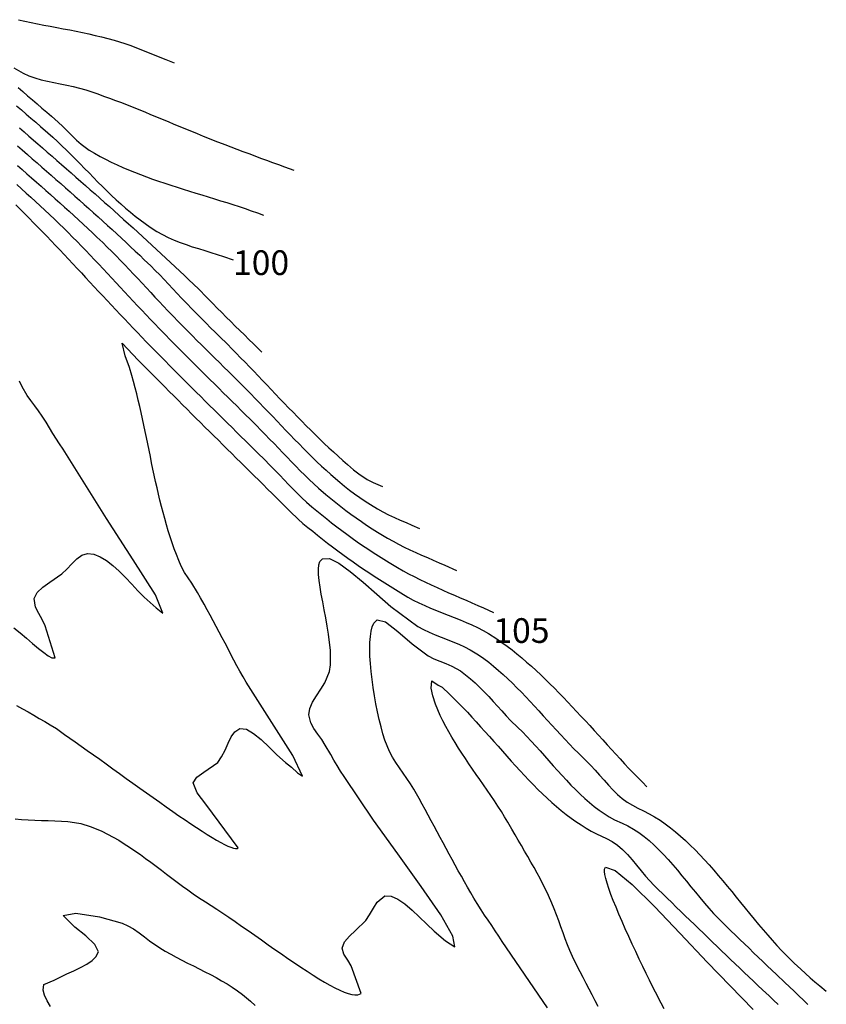
# Model space of a CAD drawing. Extents: x 2533788 to 2540257, y 4093476 to 4094501.
# Drawn here: x 2535294 to 2535384, y 4093709 to 4093819 of the extents above; entities that cross this region are included whole.
import ezdxf

# ---------------------------------------------------------------- set-up
doc = ezdxf.new("R2010")
doc.units = 0
doc.header["$LTSCALE"] = 20
doc.header["$MEASUREMENT"] = 0
doc.layers.add('6', color=8, linetype='CONTINUOUS')
doc.layers.add('7', color=8, linetype='CONTINUOUS')
doc.styles.get("Standard").update_dxf_attribs({"font": 'ARIAL.TTF'})

msp = doc.modelspace()

# ---------------------------------------------------------------- linework, layer by layer
at = {"layer": '6'}
for points in [[(2535293.464, 4093809.304), (2535293.999, 4093808.845), (2535294.534, 4093808.386), (2535295.068, 4093807.925), (2535295.602, 4093807.464), (2535296.134, 4093807.002), (2535296.969, 4093806.274), (2535297.495, 4093805.806), (2535298.015, 4093805.327), (2535298.529, 4093804.841), (2535299.039, 4093804.347), (2535299.545, 4093803.847), (2535300.047, 4093803.343), (2535300.548, 4093802.835), (2535301.047, 4093802.326), (2535301.546, 4093801.816), (2535302.045, 4093801.308), (2535302.545, 4093800.801), (2535303.048, 4093800.298), (2535303.553, 4093799.8), (2535304.062, 4093799.309), (2535304.576, 4093798.825), (2535305.095, 4093798.35), (2535305.621, 4093797.885), (2535306.153, 4093797.432), (2535306.694, 4093796.992), (2535307.244, 4093796.567), (2535307.803, 4093796.157), (2535308.372, 4093795.764), (2535309.122, 4093795.287), (2535309.737, 4093794.937), (2535310.371, 4093794.62), (2535311.023, 4093794.331), (2535311.689, 4093794.065), (2535312.367, 4093793.819), (2535313.054, 4093793.588), (2535313.747, 4093793.367), (2535314.444, 4093793.152), (2535315.141, 4093792.938), (2535315.838, 4093792.722), (2535316.529, 4093792.499), (2535317.601, 4093792.124)], [(2535293.383, 4093798.251), (2535293.881, 4093797.756), (2535294.376, 4093797.259), (2535294.87, 4093796.759), (2535295.362, 4093796.258), (2535295.852, 4093795.755), (2535296.34, 4093795.25), (2535296.827, 4093794.744), (2535297.313, 4093794.236), (2535297.798, 4093793.727), (2535298.281, 4093793.217), (2535298.764, 4093792.706), (2535299.245, 4093792.195), (2535299.726, 4093791.682), (2535300.207, 4093791.169), (2535300.687, 4093790.655), (2535301.166, 4093790.142), (2535301.646, 4093789.627), (2535302.125, 4093789.113), (2535302.605, 4093788.599), (2535303.085, 4093788.085), (2535303.565, 4093787.572), (2535304.045, 4093787.059), (2535304.526, 4093786.546), (2535305.008, 4093786.034), (2535305.491, 4093785.523), (2535305.974, 4093785.013), (2535306.459, 4093784.504), (2535306.945, 4093783.997), (2535307.432, 4093783.49), (2535307.921, 4093782.985), (2535308.551, 4093782.339), (2535309.043, 4093781.838), (2535309.536, 4093781.337), (2535310.029, 4093780.838), (2535310.523, 4093780.339), (2535311.018, 4093779.841), (2535311.513, 4093779.343), (2535312.009, 4093778.846), (2535312.505, 4093778.349), (2535313.002, 4093777.853), (2535313.499, 4093777.358), (2535313.997, 4093776.862), (2535314.495, 4093776.367), (2535314.993, 4093775.873), (2535315.492, 4093775.378), (2535315.99, 4093774.884), (2535316.489, 4093774.39), (2535316.988, 4093773.896), (2535317.487, 4093773.402), (2535317.986, 4093772.908), (2535318.485, 4093772.414), (2535318.984, 4093771.92), (2535319.483, 4093771.426), (2535319.982, 4093770.932), (2535320.48, 4093770.437), (2535320.979, 4093769.943), (2535321.832, 4093769.094), (2535322.328, 4093768.592), (2535322.818, 4093768.084), (2535323.306, 4093767.572), (2535323.793, 4093767.06), (2535324.284, 4093766.552), (2535324.779, 4093766.05), (2535325.283, 4093765.557), (2535325.797, 4093765.077), (2535326.401, 4093764.548), (2535326.942, 4093764.097), (2535327.489, 4093763.65), (2535328.04, 4093763.208), (2535328.596, 4093762.77), (2535329.158, 4093762.338), (2535329.723, 4093761.911), (2535330.294, 4093761.49), (2535330.868, 4093761.074), (2535331.447, 4093760.665), (2535332.03, 4093760.261), (2535332.617, 4093759.864), (2535333.207, 4093759.473), (2535333.802, 4093759.089), (2535334.4, 4093758.712), (2535335.001, 4093758.343), (2535335.953, 4093757.777), (2535336.563, 4093757.429), (2535337.181, 4093757.094), (2535337.805, 4093756.769), (2535338.434, 4093756.454), (2535339.068, 4093756.147), (2535339.707, 4093755.847), (2535340.348, 4093755.554), (2535340.993, 4093755.265), (2535341.64, 4093754.979), (2535342.288, 4093754.697), (2535342.937, 4093754.415), (2535343.586, 4093754.134), (2535344.235, 4093753.852), (2535344.882, 4093753.567), (2535345.527, 4093753.28), (2535346.627, 4093752.775)], [(2535293.169, 4093751.058), (2535293.868, 4093750.484), (2535294.57, 4093749.887), (2535295.255, 4093749.3), (2535295.902, 4093748.758), (2535296.491, 4093748.292), (2535297, 4093747.938), (2535297.411, 4093747.728), (2535297.759, 4093747.724), (2535296.658, 4093751.291), (2535296.338, 4093751.978), (2535295.941, 4093752.674), (2535295.591, 4093753.355), (2535295.431, 4093754.333), (2535295.777, 4093754.992), (2535296.405, 4093755.588), (2535297.187, 4093756.146), (2535298.515, 4093757.088), (2535299.065, 4093757.61), (2535299.622, 4093758.194), (2535300.184, 4093758.745), (2535300.747, 4093759.164), (2535301.388, 4093759.36), (2535302.091, 4093759.261), (2535302.793, 4093758.984), (2535303.494, 4093758.558), (2535304.195, 4093758.012), (2535304.896, 4093757.374), (2535305.598, 4093756.673), (2535306.299, 4093755.937), (2535307.002, 4093755.195), (2535307.705, 4093754.476), (2535309.014, 4093753.299), (2535309.784, 4093752.703), (2535308.97, 4093754.725), (2535306.461, 4093758.659), (2535303.479, 4093763.24), (2535303.112, 4093763.838), (2535302.744, 4093764.436), (2535302.374, 4093765.033), (2535302.004, 4093765.629), (2535301.633, 4093766.224), (2535301.261, 4093766.819), (2535300.888, 4093767.414), (2535300.515, 4093768.008), (2535300.141, 4093768.602), (2535299.767, 4093769.196), (2535299.392, 4093769.79), (2535299.018, 4093770.383), (2535298.644, 4093770.977), (2535298.27, 4093771.57), (2535297.522, 4093772.758), (2535297.137, 4093773.374), (2535296.752, 4093773.989), (2535296.305, 4093774.687), (2535295.905, 4093775.269), (2535295.487, 4093775.842), (2535295.068, 4093776.413), (2535294.666, 4093776.993), (2535294.108, 4093777.941), (2535293.8, 4093778.574)], [(2535365.661, 4093708.544), (2535365.325, 4093709.192), (2535364.713, 4093710.389), (2535364.381, 4093711.044), (2535364.029, 4093711.749), (2535363.66, 4093712.498), (2535363.278, 4093713.283), (2535362.888, 4093714.095), (2535362.495, 4093714.926), (2535362.102, 4093715.769), (2535361.714, 4093716.615), (2535361.335, 4093717.456), (2535360.97, 4093718.286), (2535360.623, 4093719.094), (2535360.298, 4093719.875), (2535360, 4093720.619), (2535359.733, 4093721.319), (2535359.501, 4093721.967), (2535359.309, 4093722.554), (2535359.161, 4093723.073), (2535359.062, 4093723.516), (2535359.015, 4093723.875), (2535359.025, 4093724.142), (2535359.13, 4093724.337), (2535360.2, 4093723.994), (2535362.096, 4093722.415), (2535364.589, 4093719.949), (2535367.448, 4093716.943), (2535370.445, 4093713.745), (2535375.594, 4093708.484)]]:
    msp.add_lwpolyline(points, dxfattribs=at)
at = {"layer": '7'}
for points in [[(2535293.666, 4093818.915), (2535294.373, 4093818.756), (2535295.083, 4093818.605), (2535295.797, 4093818.459), (2535296.512, 4093818.318), (2535297.23, 4093818.179), (2535297.949, 4093818.042), (2535298.668, 4093817.905), (2535299.387, 4093817.766), (2535300.105, 4093817.623), (2535300.821, 4093817.476), (2535301.534, 4093817.323), (2535302.244, 4093817.163), (2535302.95, 4093816.993), (2535303.652, 4093816.812), (2535304.348, 4093816.619), (2535305.526, 4093816.256), (2535306.189, 4093816.029), (2535306.847, 4093815.786), (2535307.501, 4093815.532), (2535308.152, 4093815.269), (2535308.802, 4093815.002), (2535309.451, 4093814.732), (2535310.1, 4093814.464), (2535311.03, 4093814.089)], [(2535293.179, 4093813.547), (2535294.197, 4093812.958), (2535294.837, 4093812.661), (2535295.504, 4093812.417), (2535296.193, 4093812.215), (2535296.898, 4093812.045), (2535297.614, 4093811.896), (2535298.336, 4093811.756), (2535299.059, 4093811.616), (2535299.778, 4093811.465), (2535300.487, 4093811.292), (2535301.181, 4093811.085), (2535301.847, 4093810.862), (2535302.511, 4093810.632), (2535303.173, 4093810.397), (2535303.832, 4093810.155), (2535304.491, 4093809.909), (2535305.147, 4093809.659), (2535305.803, 4093809.404), (2535306.457, 4093809.145), (2535307.11, 4093808.884), (2535307.762, 4093808.62), (2535308.414, 4093808.353), (2535309.065, 4093808.085), (2535309.715, 4093807.816), (2535310.365, 4093807.546), (2535311.016, 4093807.275), (2535311.666, 4093807.005), (2535312.316, 4093806.735), (2535312.967, 4093806.466), (2535313.619, 4093806.199), (2535314.271, 4093805.933), (2535314.924, 4093805.67), (2535315.578, 4093805.411), (2535316.701, 4093804.973), (2535317.363, 4093804.721), (2535318.025, 4093804.47), (2535318.688, 4093804.221), (2535319.351, 4093803.973), (2535320.015, 4093803.726), (2535320.678, 4093803.48), (2535321.342, 4093803.235), (2535322.007, 4093802.989), (2535322.671, 4093802.744), (2535323.335, 4093802.498), (2535324.377, 4093802.11)], [(2535293.635, 4093811.344), (2535294.168, 4093810.889), (2535294.7, 4093810.433), (2535295.232, 4093809.976), (2535295.763, 4093809.519), (2535296.294, 4093809.06), (2535296.823, 4093808.601), (2535297.352, 4093808.141), (2535298.107, 4093807.483), (2535298.628, 4093807.001), (2535299.134, 4093806.495), (2535299.636, 4093805.984), (2535300.144, 4093805.483), (2535300.669, 4093805.011), (2535301.554, 4093804.366), (2535302.159, 4093804.009), (2535302.773, 4093803.667), (2535303.396, 4093803.339), (2535304.027, 4093803.025), (2535304.666, 4093802.723), (2535305.312, 4093802.433), (2535305.964, 4093802.154), (2535306.623, 4093801.885), (2535307.287, 4093801.625), (2535307.956, 4093801.374), (2535308.63, 4093801.13), (2535309.308, 4093800.893), (2535309.99, 4093800.662), (2535310.675, 4093800.436), (2535311.363, 4093800.215), (2535312.053, 4093799.997), (2535312.744, 4093799.782), (2535313.437, 4093799.569), (2535314.13, 4093799.357), (2535314.823, 4093799.145), (2535315.516, 4093798.933), (2535316.209, 4093798.72), (2535316.9, 4093798.504), (2535317.589, 4093798.285), (2535318.275, 4093798.062), (2535318.959, 4093797.835), (2535319.64, 4093797.602), (2535320.317, 4093797.363), (2535320.989, 4093797.117)], [(2535293.778, 4093806.846), (2535294.312, 4093806.386), (2535294.845, 4093805.924), (2535295.832, 4093805.065), (2535296.361, 4093804.602), (2535296.892, 4093804.139), (2535297.423, 4093803.674), (2535297.954, 4093803.21), (2535298.486, 4093802.744), (2535299.018, 4093802.278), (2535299.551, 4093801.811), (2535300.084, 4093801.344), (2535300.617, 4093800.876), (2535301.149, 4093800.407), (2535301.682, 4093799.938), (2535302.215, 4093799.467), (2535302.747, 4093798.996), (2535303.279, 4093798.525), (2535303.811, 4093798.052), (2535304.342, 4093797.579), (2535304.872, 4093797.105), (2535305.401, 4093796.63), (2535305.93, 4093796.154), (2535306.458, 4093795.678), (2535306.985, 4093795.201), (2535307.51, 4093794.722), (2535308.035, 4093794.244), (2535308.558, 4093793.764), (2535309.08, 4093793.283), (2535309.6, 4093792.801), (2535310.119, 4093792.319), (2535310.636, 4093791.836), (2535311.151, 4093791.351), (2535311.665, 4093790.866), (2535312.176, 4093790.38), (2535312.686, 4093789.893), (2535313.193, 4093789.405), (2535313.771, 4093788.846), (2535314.635, 4093787.942), (2535315.346, 4093787.234), (2535315.848, 4093786.734), (2535316.35, 4093786.234), (2535316.852, 4093785.735), (2535317.354, 4093785.235), (2535317.856, 4093784.736), (2535318.358, 4093784.236), (2535318.861, 4093783.737), (2535319.363, 4093783.237), (2535319.865, 4093782.738), (2535320.798, 4093781.81)], [(2535293.555, 4093804.846), (2535294.087, 4093804.385), (2535294.694, 4093803.856), (2535295.222, 4093803.395), (2535295.749, 4093802.934), (2535296.276, 4093802.473), (2535296.803, 4093802.012), (2535297.33, 4093801.55), (2535297.857, 4093801.089), (2535298.384, 4093800.626), (2535298.91, 4093800.163), (2535299.435, 4093799.7), (2535299.96, 4093799.236), (2535300.484, 4093798.771), (2535301.008, 4093798.305), (2535301.531, 4093797.839), (2535302.052, 4093797.371), (2535302.573, 4093796.902), (2535303.092, 4093796.432), (2535303.611, 4093795.961), (2535304.128, 4093795.489), (2535304.643, 4093795.015), (2535305.158, 4093794.54), (2535305.67, 4093794.063), (2535306.181, 4093793.584), (2535306.691, 4093793.104), (2535307.198, 4093792.622), (2535307.704, 4093792.138), (2535308.423, 4093791.443), (2535308.927, 4093790.945), (2535309.424, 4093790.44), (2535309.915, 4093789.929), (2535310.402, 4093789.414), (2535310.887, 4093788.896), (2535311.371, 4093788.378), (2535311.855, 4093787.86), (2535312.342, 4093787.344), (2535313.114, 4093786.541), (2535313.609, 4093786.039), (2535314.107, 4093785.539), (2535314.606, 4093785.041), (2535315.106, 4093784.543), (2535315.608, 4093784.047), (2535316.109, 4093783.551), (2535316.967, 4093782.699), (2535317.463, 4093782.202), (2535317.957, 4093781.702), (2535318.449, 4093781.2), (2535318.938, 4093780.696), (2535319.427, 4093780.19), (2535319.914, 4093779.683), (2535320.4, 4093779.174), (2535320.886, 4093778.665), (2535321.371, 4093778.155), (2535321.856, 4093777.645), (2535322.342, 4093777.136), (2535322.827, 4093776.627), (2535323.314, 4093776.118), (2535323.801, 4093775.611), (2535324.29, 4093775.106), (2535324.781, 4093774.602), (2535325.273, 4093774.101), (2535325.767, 4093773.602), (2535326.264, 4093773.106), (2535326.763, 4093772.613), (2535327.266, 4093772.124), (2535327.772, 4093771.638), (2535328.281, 4093771.157), (2535328.794, 4093770.681), (2535329.311, 4093770.209), (2535329.832, 4093769.742), (2535330.359, 4093769.281), (2535331.042, 4093768.697), (2535331.611, 4093768.247), (2535332.563, 4093767.619), (2535333.212, 4093767.288), (2535334.262, 4093766.822)], [(2535293.557, 4093802.647), (2535294.085, 4093802.185), (2535294.614, 4093801.723), (2535295.142, 4093801.261), (2535295.67, 4093800.798), (2535296.198, 4093800.335), (2535296.724, 4093799.871), (2535297.251, 4093799.406), (2535297.776, 4093798.94), (2535298.3, 4093798.472), (2535298.822, 4093798.003), (2535299.343, 4093797.533), (2535299.862, 4093797.061), (2535300.38, 4093796.586), (2535300.895, 4093796.11), (2535301.408, 4093795.631), (2535301.919, 4093795.15), (2535302.427, 4093794.667), (2535303.076, 4093794.041), (2535303.576, 4093793.55), (2535304.072, 4093793.055), (2535304.564, 4093792.556), (2535305.053, 4093792.054), (2535305.539, 4093791.549), (2535306.022, 4093791.041), (2535306.504, 4093790.531), (2535306.984, 4093790.02), (2535307.463, 4093789.508), (2535307.942, 4093788.995), (2535308.42, 4093788.482), (2535308.899, 4093787.97), (2535309.378, 4093787.458), (2535309.859, 4093786.947), (2535310.342, 4093786.438), (2535310.826, 4093785.931), (2535311.593, 4093785.141), (2535312.088, 4093784.637), (2535312.584, 4093784.135), (2535313.081, 4093783.635), (2535313.58, 4093783.135), (2535314.079, 4093782.637), (2535314.579, 4093782.139), (2535315.08, 4093781.642), (2535315.581, 4093781.145), (2535316.083, 4093780.648), (2535316.585, 4093780.152), (2535317.086, 4093779.655), (2535317.587, 4093779.159), (2535318.088, 4093778.662), (2535318.589, 4093778.164), (2535319.086, 4093777.665), (2535319.58, 4093777.163), (2535320.072, 4093776.658), (2535320.561, 4093776.151), (2535321.05, 4093775.641), (2535321.537, 4093775.131), (2535322.023, 4093774.62), (2535322.51, 4093774.109), (2535322.997, 4093773.598), (2535323.484, 4093773.088), (2535323.973, 4093772.58), (2535324.464, 4093772.073), (2535324.957, 4093771.57), (2535325.453, 4093771.07), (2535325.952, 4093770.573), (2535326.454, 4093770.081), (2535326.961, 4093769.593), (2535327.472, 4093769.111), (2535327.988, 4093768.635), (2535328.51, 4093768.166), (2535329.495, 4093767.314), (2535330.04, 4093766.865), (2535330.595, 4093766.428), (2535331.161, 4093766.002), (2535331.738, 4093765.59), (2535332.323, 4093765.191), (2535332.917, 4093764.807), (2535333.693, 4093764.338), (2535334.313, 4093763.996), (2535334.947, 4093763.677), (2535335.591, 4093763.376), (2535336.242, 4093763.087), (2535336.897, 4093762.803), (2535337.55, 4093762.518), (2535338.384, 4093762.14)], [(2535293.482, 4093800.508), (2535294.012, 4093800.043), (2535294.541, 4093799.575), (2535295.069, 4093799.106), (2535295.593, 4093798.634), (2535296.115, 4093798.158), (2535296.633, 4093797.679), (2535297.147, 4093797.196), (2535297.728, 4093796.638), (2535298.23, 4093796.147), (2535298.728, 4093795.653), (2535299.224, 4093795.157), (2535299.717, 4093794.658), (2535300.208, 4093794.156), (2535300.696, 4093793.652), (2535301.183, 4093793.146), (2535301.668, 4093792.638), (2535302.152, 4093792.129), (2535302.634, 4093791.619), (2535303.115, 4093791.107), (2535303.595, 4093790.595), (2535304.075, 4093790.082), (2535304.554, 4093789.568), (2535305.033, 4093789.055), (2535305.512, 4093788.541), (2535305.992, 4093788.027), (2535306.472, 4093787.514), (2535306.952, 4093787.002), (2535307.434, 4093786.491), (2535307.916, 4093785.98), (2535308.4, 4093785.471), (2535308.886, 4093784.964), (2535309.373, 4093784.458), (2535310.072, 4093783.74), (2535310.563, 4093783.24), (2535311.055, 4093782.74), (2535311.548, 4093782.242), (2535312.042, 4093781.745), (2535312.537, 4093781.248), (2535313.032, 4093780.753), (2535313.528, 4093780.257), (2535314.025, 4093779.763), (2535314.522, 4093779.268), (2535315.019, 4093778.775), (2535315.517, 4093778.281), (2535316.015, 4093777.788), (2535316.513, 4093777.295), (2535317.011, 4093776.802), (2535317.509, 4093776.309), (2535318.007, 4093775.815), (2535318.505, 4093775.322), (2535319.003, 4093774.829), (2535319.5, 4093774.335), (2535320.21, 4093773.629), (2535320.705, 4093773.131), (2535321.195, 4093772.63), (2535321.683, 4093772.124), (2535322.169, 4093771.617), (2535322.653, 4093771.108), (2535323.138, 4093770.599), (2535323.623, 4093770.091), (2535324.11, 4093769.584), (2535324.6, 4093769.081), (2535325.093, 4093768.583), (2535325.591, 4093768.089), (2535326.094, 4093767.602), (2535326.603, 4093767.122), (2535327.12, 4093766.651), (2535327.948, 4093765.931), (2535328.494, 4093765.478), (2535329.046, 4093765.031), (2535329.606, 4093764.591), (2535330.172, 4093764.159), (2535330.745, 4093763.734), (2535331.323, 4093763.317), (2535331.908, 4093762.908), (2535332.498, 4093762.508), (2535333.094, 4093762.118), (2535333.695, 4093761.737), (2535334.823, 4093761.057), (2535335.436, 4093760.712), (2535336.059, 4093760.382), (2535336.69, 4093760.065), (2535337.327, 4093759.761), (2535337.97, 4093759.465), (2535338.617, 4093759.176), (2535339.266, 4093758.891), (2535339.916, 4093758.609), (2535340.567, 4093758.327), (2535341.216, 4093758.042), (2535342.506, 4093757.458)], [(2535293.466, 4093742.393), (2535294.109, 4093742.036), (2535294.746, 4093741.679), (2535295.377, 4093741.319), (2535296.002, 4093740.957), (2535296.619, 4093740.594), (2535297.229, 4093740.229), (2535297.917, 4093739.81), (2535298.803, 4093739.167), (2535299.396, 4093738.756), (2535300.017, 4093738.32), (2535300.665, 4093737.863), (2535301.335, 4093737.386), (2535302.026, 4093736.893), (2535302.734, 4093736.385), (2535303.458, 4093735.865), (2535304.192, 4093735.336), (2535304.936, 4093734.8), (2535305.687, 4093734.261), (2535306.44, 4093733.719), (2535307.194, 4093733.178), (2535307.946, 4093732.641), (2535308.693, 4093732.109), (2535309.432, 4093731.586), (2535310.161, 4093731.074), (2535310.875, 4093730.576), (2535311.574, 4093730.093), (2535312.253, 4093729.629), (2535312.911, 4093729.186), (2535313.543, 4093728.767), (2535314.148, 4093728.374), (2535314.722, 4093728.01), (2535315.263, 4093727.676), (2535315.769, 4093727.377), (2535316.235, 4093727.114), (2535316.659, 4093726.89), (2535317.039, 4093726.707), (2535317.371, 4093726.568), (2535317.654, 4093726.475), (2535317.883, 4093726.431), (2535318.056, 4093726.439), (2535318.171, 4093726.501), (2535314.556, 4093731.371), (2535314.089, 4093731.997), (2535313.591, 4093732.647), (2535313.166, 4093733.773), (2535313.572, 4093734.399), (2535314.36, 4093734.948), (2535315.891, 4093736.036), (2535316.327, 4093736.657), (2535316.707, 4093737.399), (2535317.059, 4093738.173), (2535317.409, 4093738.889), (2535317.784, 4093739.458), (2535318.345, 4093739.83), (2535319.085, 4093739.738), (2535319.895, 4093739.284), (2535320.749, 4093738.583), (2535321.625, 4093737.749), (2535322.497, 4093736.897), (2535323.46, 4093736.049), (2535324.107, 4093735.496), (2535324.78, 4093734.895), (2535325.336, 4093734.503), (2535324.282, 4093736.81), (2535319.062, 4093744.98), (2535318.716, 4093745.596), (2535318.374, 4093746.214), (2535318.037, 4093746.834), (2535317.702, 4093747.456), (2535317.371, 4093748.08), (2535317.041, 4093748.704), (2535316.712, 4093749.33), (2535316.384, 4093749.955), (2535316.056, 4093750.581), (2535315.726, 4093751.205), (2535315.395, 4093751.829), (2535315.061, 4093752.452), (2535314.724, 4093753.072), (2535314.383, 4093753.691), (2535313.988, 4093754.394), (2535313.632, 4093755.005), (2535313.003, 4093756.041), (2535312.608, 4093756.634), (2535312.207, 4093757.223), (2535311.822, 4093757.928), (2535311.551, 4093758.575), (2535311.294, 4093759.227), (2535311.049, 4093759.885), (2535310.816, 4093760.547), (2535310.594, 4093761.214), (2535310.382, 4093761.886), (2535310.18, 4093762.561), (2535309.987, 4093763.241), (2535309.802, 4093763.923), (2535309.624, 4093764.609), (2535309.453, 4093765.298), (2535309.288, 4093765.989), (2535309.128, 4093766.683), (2535308.973, 4093767.378), (2535308.822, 4093768.076), (2535308.673, 4093768.774), (2535308.527, 4093769.474), (2535308.382, 4093770.174), (2535308.238, 4093770.875), (2535308.094, 4093771.577), (2535307.95, 4093772.278), (2535307.804, 4093772.978), (2535307.656, 4093773.679), (2535307.505, 4093774.378), (2535307.351, 4093775.075), (2535307.192, 4093775.772), (2535307.028, 4093776.466), (2535306.858, 4093777.158), (2535306.682, 4093777.848), (2535306.499, 4093778.535), (2535306.307, 4093779.219), (2535306.048, 4093780.093), (2535305.591, 4093781.389), (2535305.222, 4093782.827), (2535307.03, 4093780.938), (2535307.523, 4093780.436), (2535308.015, 4093779.935), (2535308.509, 4093779.435), (2535309.003, 4093778.935), (2535309.498, 4093778.435), (2535309.993, 4093777.937), (2535310.488, 4093777.438), (2535310.984, 4093776.94), (2535311.481, 4093776.443), (2535311.978, 4093775.946), (2535312.475, 4093775.449), (2535312.973, 4093774.953), (2535313.471, 4093774.457), (2535313.97, 4093773.961), (2535314.468, 4093773.466), (2535314.967, 4093772.971), (2535315.466, 4093772.476), (2535315.965, 4093771.981), (2535316.465, 4093771.486), (2535316.964, 4093770.992), (2535317.464, 4093770.497), (2535317.963, 4093770.003), (2535318.463, 4093769.508), (2535318.962, 4093769.014), (2535319.462, 4093768.519), (2535319.962, 4093768.025), (2535320.461, 4093767.53), (2535320.96, 4093767.035), (2535321.459, 4093766.54), (2535321.958, 4093766.045), (2535322.457, 4093765.55), (2535322.955, 4093765.054), (2535323.453, 4093764.559), (2535323.96, 4093764.034), (2535324.854, 4093763.165), (2535325.393, 4093762.715), (2535325.936, 4093762.268), (2535326.483, 4093761.825), (2535327.033, 4093761.385), (2535327.588, 4093760.949), (2535328.146, 4093760.517), (2535328.708, 4093760.09), (2535329.273, 4093759.666), (2535329.842, 4093759.247), (2535330.415, 4093758.832), (2535330.99, 4093758.421), (2535331.569, 4093758.016), (2535332.151, 4093757.615), (2535332.736, 4093757.219), (2535333.324, 4093756.828), (2535333.915, 4093756.443), (2535334.508, 4093756.062), (2535335.105, 4093755.688), (2535335.704, 4093755.318), (2535336.305, 4093754.955), (2535337.083, 4093754.496), (2535337.697, 4093754.156), (2535338.326, 4093753.838), (2535338.966, 4093753.539), (2535339.616, 4093753.256), (2535340.273, 4093752.984), (2535340.935, 4093752.719), (2535341.599, 4093752.459), (2535342.262, 4093752.198), (2535342.923, 4093751.934), (2535343.578, 4093751.663), (2535344.225, 4093751.381), (2535344.862, 4093751.083), (2535345.486, 4093750.767), (2535346.095, 4093750.429), (2535347.015, 4093749.842), (2535347.587, 4093749.435), (2535348.15, 4093749.017), (2535348.707, 4093748.587), (2535349.256, 4093748.147), (2535349.798, 4093747.697), (2535350.333, 4093747.238), (2535350.863, 4093746.771), (2535351.387, 4093746.295), (2535351.905, 4093745.811), (2535352.419, 4093745.32), (2535352.928, 4093744.823), (2535353.433, 4093744.32), (2535353.934, 4093743.811), (2535354.431, 4093743.297), (2535354.926, 4093742.779), (2535355.418, 4093742.258), (2535355.907, 4093741.733), (2535356.395, 4093741.205), (2535356.881, 4093740.675), (2535357.366, 4093740.143), (2535357.851, 4093739.61), (2535358.335, 4093739.077), (2535358.819, 4093738.544), (2535359.303, 4093738.011), (2535359.788, 4093737.479), (2535360.274, 4093736.949), (2535360.762, 4093736.422), (2535361.251, 4093735.896), (2535361.743, 4093735.375), (2535362.238, 4093734.857), (2535362.736, 4093734.343), (2535363.237, 4093733.834), (2535363.741, 4093733.331)], [(2535293.311, 4093729.76), (2535294.03, 4093729.678), (2535294.761, 4093729.624), (2535295.5, 4093729.592), (2535296.243, 4093729.572), (2535296.989, 4093729.555), (2535297.732, 4093729.533), (2535298.47, 4093729.496), (2535299.2, 4093729.436), (2535299.917, 4093729.344), (2535300.619, 4093729.212), (2535301.683, 4093728.899), (2535302.338, 4093728.64), (2535302.981, 4093728.353), (2535303.615, 4093728.04), (2535304.24, 4093727.704), (2535304.858, 4093727.348), (2535305.468, 4093726.973), (2535306.072, 4093726.581), (2535306.67, 4093726.175), (2535307.265, 4093725.756), (2535307.855, 4093725.328), (2535308.443, 4093724.892), (2535309.029, 4093724.45), (2535309.614, 4093724.005), (2535310.198, 4093723.559), (2535310.784, 4093723.113), (2535311.371, 4093722.671), (2535311.96, 4093722.234), (2535312.553, 4093721.805), (2535313.15, 4093721.385), (2535313.752, 4093720.978), (2535314.534, 4093720.475), (2535315.145, 4093720.088), (2535315.783, 4093719.672), (2535316.446, 4093719.23), (2535317.13, 4093718.765), (2535317.832, 4093718.281), (2535318.549, 4093717.782), (2535319.278, 4093717.271), (2535320.015, 4093716.752), (2535320.758, 4093716.228), (2535321.504, 4093715.703), (2535322.249, 4093715.181), (2535322.99, 4093714.665), (2535323.724, 4093714.158), (2535324.447, 4093713.665), (2535325.158, 4093713.189), (2535325.852, 4093712.733), (2535326.526, 4093712.301), (2535327.178, 4093711.897), (2535327.804, 4093711.524), (2535328.401, 4093711.186), (2535328.966, 4093710.887), (2535329.496, 4093710.629), (2535329.987, 4093710.417), (2535330.436, 4093710.254), (2535330.841, 4093710.144), (2535331.198, 4093710.091), (2535331.504, 4093710.097), (2535331.901, 4093710.258), (2535330.778, 4093713.334), (2535330.392, 4093713.988), (2535329.97, 4093714.631), (2535329.777, 4093715.331), (2535330.043, 4093716.017), (2535330.584, 4093716.668), (2535331.268, 4093717.303), (2535332.396, 4093718.408), (2535332.829, 4093719.048), (2535333.244, 4093719.771), (2535333.662, 4093720.45), (2535334.515, 4093721.154), (2535335.23, 4093721.099), (2535335.98, 4093720.778), (2535336.758, 4093720.249), (2535337.557, 4093719.569), (2535338.371, 4093718.795), (2535339.193, 4093717.985), (2535340.016, 4093717.196), (2535341.295, 4093716.135), (2535342.312, 4093715.456), (2535342.115, 4093716.655), (2535340.752, 4093719.022), (2535338.584, 4093722.204), (2535335.97, 4093725.848), (2535333.269, 4093729.604), (2535329.976, 4093734.464), (2535329.599, 4093735.073), (2535329.225, 4093735.683), (2535328.855, 4093736.296), (2535328.489, 4093736.912), (2535327.874, 4093737.974), (2535327.483, 4093738.588), (2535327.046, 4093739.205), (2535326.627, 4093739.825), (2535326.286, 4093740.448), (2535326.058, 4093741.343), (2535326.164, 4093742.055), (2535326.469, 4093742.766), (2535326.9, 4093743.478), (2535327.381, 4093744.196), (2535327.839, 4093744.923), (2535328.357, 4093746.202), (2535328.453, 4093746.93), (2535328.48, 4093747.719), (2535328.449, 4093748.558), (2535328.369, 4093749.435), (2535328.252, 4093750.338), (2535328.106, 4093751.253), (2535327.942, 4093752.17), (2535327.77, 4093753.076), (2535327.599, 4093753.958), (2535327.44, 4093754.805), (2535327.303, 4093755.603), (2535327.198, 4093756.342), (2535327.134, 4093757.009), (2535327.122, 4093757.591), (2535327.172, 4093758.077), (2535327.294, 4093758.454), (2535327.571, 4093758.759), (2535328.345, 4093758.786), (2535329.399, 4093758.272), (2535330.671, 4093757.348), (2535332.103, 4093756.147), (2535333.633, 4093754.801), (2535335.202, 4093753.442), (2535338.213, 4093751.215), (2535338.833, 4093750.879), (2535339.473, 4093750.574), (2535340.127, 4093750.291), (2535340.79, 4093750.023), (2535341.457, 4093749.762), (2535342.122, 4093749.498), (2535342.779, 4093749.225), (2535343.423, 4093748.933), (2535344.05, 4093748.615), (2535344.985, 4093748.042), (2535345.553, 4093747.634), (2535346.11, 4093747.208), (2535346.657, 4093746.768), (2535347.193, 4093746.314), (2535347.72, 4093745.846), (2535348.239, 4093745.368), (2535348.751, 4093744.878), (2535349.256, 4093744.379), (2535349.756, 4093743.872), (2535350.251, 4093743.358), (2535350.741, 4093742.838), (2535351.228, 4093742.314), (2535351.713, 4093741.785), (2535352.196, 4093741.254), (2535352.679, 4093740.722), (2535353.162, 4093740.19), (2535353.645, 4093739.659), (2535354.13, 4093739.13), (2535354.618, 4093738.604), (2535355.109, 4093738.082), (2535355.605, 4093737.567), (2535356.105, 4093737.058), (2535356.977, 4093736.204), (2535357.484, 4093735.699), (2535357.981, 4093735.166), (2535358.473, 4093734.617), (2535358.963, 4093734.063), (2535359.457, 4093733.513), (2535359.958, 4093732.98), (2535360.47, 4093732.474), (2535360.997, 4093732.006), (2535361.545, 4093731.586), (2535362.715, 4093730.936), (2535362.738, 4093730.935), (2535363.374, 4093730.642), (2535363.996, 4093730.318), (2535364.606, 4093729.966), (2535365.205, 4093729.586), (2535365.792, 4093729.179), (2535366.368, 4093728.749), (2535366.934, 4093728.296), (2535367.491, 4093727.821), (2535368.04, 4093727.326), (2535368.58, 4093726.813), (2535369.114, 4093726.284), (2535369.641, 4093725.739), (2535370.162, 4093725.18), (2535370.677, 4093724.609), (2535371.188, 4093724.028), (2535371.696, 4093723.437), (2535372.2, 4093722.839), (2535372.701, 4093722.235), (2535373.201, 4093721.626), (2535373.699, 4093721.014), (2535374.197, 4093720.4), (2535374.695, 4093719.787), (2535375.194, 4093719.175), (2535375.694, 4093718.566), (2535376.196, 4093717.962), (2535376.702, 4093717.364), (2535377.211, 4093716.774), (2535377.724, 4093716.193), (2535378.241, 4093715.622), (2535378.765, 4093715.064), (2535379.677, 4093714.14), (2535380.18, 4093713.652), (2535380.904, 4093712.959), (2535381.936, 4093712.004), (2535382.48, 4093711.543), (2535383.032, 4093711.093), (2535383.744, 4093710.514)], [(2535352.649, 4093708.669), (2535347.622, 4093716.068), (2535347.233, 4093716.662), (2535346.837, 4093717.251), (2535346.438, 4093717.837), (2535346.039, 4093718.424), (2535345.644, 4093719.013), (2535345.256, 4093719.607), (2535344.827, 4093720.294), (2535344.465, 4093720.898), (2535344.107, 4093721.504), (2535343.754, 4093722.114), (2535343.404, 4093722.725), (2535343.059, 4093723.339), (2535342.716, 4093723.955), (2535342.377, 4093724.573), (2535342.039, 4093725.191), (2535341.703, 4093725.811), (2535341.369, 4093726.432), (2535341.035, 4093727.053), (2535340.702, 4093727.675), (2535340.369, 4093728.296), (2535340.035, 4093728.917), (2535339.7, 4093729.538), (2535339.364, 4093730.158), (2535339.026, 4093730.776), (2535338.686, 4093731.394), (2535338.343, 4093732.009), (2535337.747, 4093733.06), (2535337.379, 4093733.666), (2535336.983, 4093734.263), (2535336.574, 4093734.854), (2535336.163, 4093735.444), (2535335.761, 4093736.037), (2535335.383, 4093736.637), (2535335.04, 4093737.248), (2535334.508, 4093738.518), (2535334.301, 4093739.226), (2535334.098, 4093739.995), (2535333.9, 4093740.815), (2535333.712, 4093741.676), (2535333.535, 4093742.565), (2535333.372, 4093743.472), (2535333.226, 4093744.387), (2535333.1, 4093745.299), (2535332.996, 4093746.196), (2535332.918, 4093747.069), (2535332.867, 4093747.905), (2535332.847, 4093748.695), (2535332.86, 4093749.428), (2535332.909, 4093750.092), (2535332.997, 4093750.677), (2535333.126, 4093751.173), (2535333.299, 4093751.568), (2535333.667, 4093751.958), (2535334.599, 4093751.725), (2535335.975, 4093750.66), (2535337.563, 4093749.269), (2535339.343, 4093747.935), (2535339.979, 4093747.609), (2535340.645, 4093747.328), (2535341.319, 4093747.063), (2535341.982, 4093746.783), (2535342.955, 4093746.242), (2535343.521, 4093745.824), (2535344.068, 4093745.376), (2535344.597, 4093744.904), (2535345.111, 4093744.41), (2535345.614, 4093743.9), (2535346.108, 4093743.378), (2535346.596, 4093742.847), (2535347.082, 4093742.312), (2535347.568, 4093741.777), (2535348.057, 4093741.246), (2535348.553, 4093740.723), (2535349.351, 4093739.928), (2535349.857, 4093739.434), (2535350.358, 4093738.924), (2535350.854, 4093738.401), (2535351.347, 4093737.867), (2535351.837, 4093737.324), (2535352.325, 4093736.776), (2535352.812, 4093736.225), (2535353.3, 4093735.674), (2535353.789, 4093735.125), (2535354.28, 4093734.58), (2535354.775, 4093734.043), (2535355.274, 4093733.516), (2535355.778, 4093733.001), (2535356.289, 4093732.502), (2535356.806, 4093732.02), (2535357.333, 4093731.559), (2535357.868, 4093731.12), (2535358.414, 4093730.707), (2535358.971, 4093730.322), (2535359.54, 4093729.968), (2535360.123, 4093729.647), (2535360.98, 4093729.251), (2535360.995, 4093729.25), (2535361.629, 4093728.948), (2535362.244, 4093728.6), (2535362.84, 4093728.21), (2535363.42, 4093727.782), (2535363.984, 4093727.319), (2535364.535, 4093726.824), (2535365.074, 4093726.302), (2535365.602, 4093725.756), (2535366.122, 4093725.189), (2535366.635, 4093724.605), (2535367.142, 4093724.008), (2535367.644, 4093723.402), (2535368.145, 4093722.789), (2535368.644, 4093722.174), (2535369.144, 4093721.559), (2535369.647, 4093720.95), (2535370.153, 4093720.348), (2535370.664, 4093719.759), (2535371.183, 4093719.185), (2535372.093, 4093718.247), (2535372.597, 4093717.754), (2535373.103, 4093717.262), (2535373.608, 4093716.77), (2535374.114, 4093716.278), (2535374.62, 4093715.787), (2535375.127, 4093715.297), (2535375.635, 4093714.807), (2535376.143, 4093714.318), (2535376.652, 4093713.829), (2535377.161, 4093713.342), (2535377.672, 4093712.855), (2535378.183, 4093712.368), (2535379.134, 4093711.468), (2535379.647, 4093710.983), (2535380.16, 4093710.497), (2535380.673, 4093710.011), (2535381.187, 4093709.526), (2535381.702, 4093709.042)], [(2535358.316, 4093708.811), (2535357.973, 4093709.452), (2535357.635, 4093710.095), (2535357.299, 4093710.738), (2535356.967, 4093711.381), (2535356.637, 4093712.024), (2535356.31, 4093712.665), (2535355.752, 4093713.759), (2535355.444, 4093714.394), (2535355.16, 4093715.041), (2535354.893, 4093715.697), (2535354.64, 4093716.359), (2535354.396, 4093717.027), (2535354.157, 4093717.696), (2535353.917, 4093718.366), (2535353.673, 4093719.034), (2535353.419, 4093719.697), (2535353.152, 4093720.353), (2535352.78, 4093721.184), (2535352.473, 4093721.816), (2535352.156, 4093722.445), (2535351.831, 4093723.069), (2535351.499, 4093723.69), (2535351.159, 4093724.307), (2535350.815, 4093724.923), (2535350.466, 4093725.536), (2535350.114, 4093726.147), (2535349.759, 4093726.757), (2535349.404, 4093727.367), (2535349.048, 4093727.976), (2535348.693, 4093728.585), (2535348.24, 4093729.37), (2535347.884, 4093729.975), (2535347.515, 4093730.575), (2535347.135, 4093731.172), (2535346.746, 4093731.765), (2535346.349, 4093732.356), (2535345.946, 4093732.944), (2535345.539, 4093733.531), (2535345.13, 4093734.118), (2535344.72, 4093734.703), (2535344.312, 4093735.289), (2535343.907, 4093735.876), (2535343.507, 4093736.465), (2535343.114, 4093737.055), (2535342.729, 4093737.648), (2535342.355, 4093738.244), (2535341.993, 4093738.844), (2535341.646, 4093739.448), (2535341.314, 4093740.058), (2535341, 4093740.672), (2535340.705, 4093741.293), (2535340.432, 4093741.921), (2535340.181, 4093742.555), (2535339.868, 4093743.476), (2535339.69, 4093744.339), (2535339.762, 4093745.158), (2535340.473, 4093744.654), (2535340.924, 4093744.442), (2535341.725, 4093743.652), (2535342.231, 4093743.162), (2535342.734, 4093742.661), (2535343.233, 4093742.149), (2535343.729, 4093741.629), (2535344.222, 4093741.101), (2535344.713, 4093740.567), (2535345.202, 4093740.027), (2535345.69, 4093739.482), (2535346.177, 4093738.935), (2535346.664, 4093738.385), (2535347.15, 4093737.835), (2535347.637, 4093737.285), (2535348.125, 4093736.736), (2535348.614, 4093736.189), (2535349.104, 4093735.647), (2535349.597, 4093735.109), (2535350.092, 4093734.576), (2535350.591, 4093734.051), (2535351.093, 4093733.534), (2535351.598, 4093733.027), (2535352.108, 4093732.529), (2535352.623, 4093732.044), (2535353.143, 4093731.571), (2535353.669, 4093731.112), (2535354.201, 4093730.667), (2535354.739, 4093730.239), (2535355.284, 4093729.829), (2535355.837, 4093729.436), (2535356.397, 4093729.063), (2535356.966, 4093728.711), (2535357.543, 4093728.38), (2535358.13, 4093728.072), (2535359.245, 4093727.566), (2535359.881, 4093727.234), (2535360.472, 4093726.813), (2535361.031, 4093726.319), (2535361.565, 4093725.769), (2535362.082, 4093725.179), (2535362.59, 4093724.565), (2535363.095, 4093723.944), (2535363.604, 4093723.332), (2535364.509, 4093722.353), (2535365.011, 4093721.863), (2535365.513, 4093721.373), (2535366.015, 4093720.883), (2535366.518, 4093720.393), (2535367.021, 4093719.904), (2535367.524, 4093719.414), (2535368.028, 4093718.925), (2535368.531, 4093718.437), (2535369.035, 4093717.948), (2535369.539, 4093717.46), (2535370.044, 4093716.972), (2535370.549, 4093716.485), (2535371.054, 4093715.998), (2535371.559, 4093715.511), (2535372.065, 4093715.024), (2535372.572, 4093714.538), (2535373.078, 4093714.053), (2535373.585, 4093713.567), (2535374.092, 4093713.082), (2535374.6, 4093712.598), (2535375.108, 4093712.114), (2535375.617, 4093711.63), (2535376.126, 4093711.147), (2535376.635, 4093710.665), (2535377.364, 4093709.976), (2535377.874, 4093709.494), (2535378.384, 4093709.012)], [(2535297.241, 4093708.79), (2535296.87, 4093709.445), (2535296.593, 4093710.062), (2535296.447, 4093710.632), (2535296.509, 4093711.275), (2535297.647, 4093711.758), (2535298.321, 4093712.09), (2535299.068, 4093712.432), (2535299.843, 4093712.786), (2535300.601, 4093713.152), (2535301.296, 4093713.532), (2535301.884, 4093713.928), (2535302.32, 4093714.339), (2535302.583, 4093714.894), (2535302.203, 4093715.721), (2535301.182, 4093716.683), (2535299.96, 4093717.64), (2535298.659, 4093718.976), (2535300.062, 4093719.208), (2535302.707, 4093718.811), (2535305.238, 4093718.107), (2535305.889, 4093717.816), (2535306.513, 4093717.453), (2535307.118, 4093717.039), (2535307.713, 4093716.596), (2535308.305, 4093716.145), (2535309.429, 4093715.36), (2535310.033, 4093714.996), (2535310.648, 4093714.647), (2535311.272, 4093714.308), (2535311.904, 4093713.978), (2535312.54, 4093713.654), (2535313.178, 4093713.333), (2535313.817, 4093713.012), (2535314.453, 4093712.69), (2535315.085, 4093712.363), (2535315.71, 4093712.029), (2535316.326, 4093711.685), (2535316.931, 4093711.328), (2535317.522, 4093710.956), (2535318.096, 4093710.567), (2535318.653, 4093710.157), (2535319.558, 4093709.4), (2535320.063, 4093708.905)]]:
    msp.add_lwpolyline(points, dxfattribs=at)

# ---------------------------------------------------------------- texts
at = {"layer": '6'}
for s, p in [('100', (2535317.601, 4093790.424)), ('105', (2535346.627, 4093749.375))]:
    msp.add_text(s, height=2.754, dxfattribs=at).set_placement(p)

doc.saveas('drawing.dxf')
